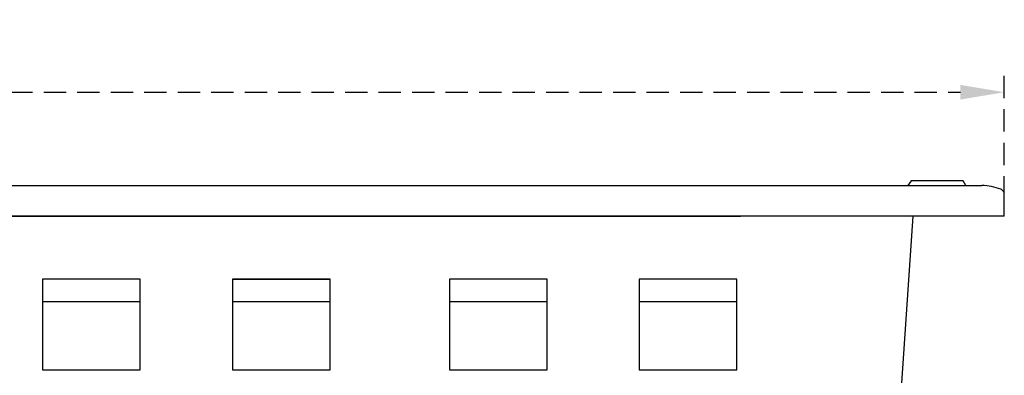
# Model space of a CAD drawing. Units: millimetres. Extents: x 1459 to 1802, y 192 to 446.
# Drawn here: x 1717 to 1773, y 377 to 397 of the extents above; entities that cross this region are included whole.
import ezdxf

# ---------------------------------------------------------------- set-up
doc = ezdxf.new("R2010")
doc.units = ezdxf.units.MM
doc.header["$LTSCALE"] = 0.1
doc.linetypes.add('DASHED', pattern=[19.05, 12.7, -6.35])
doc.layers.add('PAREDES', color=7, linetype='Continuous')
doc.dimstyles.new('ISO-25', dxfattribs={"dimtxt": 2.5, "dimasz": 2.5, "dimexe": 1.25, "dimexo": 1, "dimgap": 1, "dimtad": 1, "dimlfac": 0.2, "dimtxsty": 'Standard', "dimcen": 2.5, "dimadec": 0, "dimazin": 0, "dimtfac": 1, "dimtmove": 0, "dimatfit": 3, "dimfxl": 1, "dimarcsym": 0})

# ---------------------------------------------------------------- blocks, each defined once
blk = doc.blocks.new('*D33')
at = {"color": 0, "linetype": 'DASHED', "lineweight": -2, "transparency": 16777216}
for p, q in [((1652.776, 386.971), (1652.776, 394.268)), ((1772.776, 386.971), (1772.776, 394.268)), ((1655.276, 393.018), (1770.276, 393.018))]:
    blk.add_line(p, q, dxfattribs=at)
at = {"color": 0, "linetype": 'DASHED', "transparency": 16777216}
for points in [[(1655.276, 393.435), (1655.276, 392.602), (1652.776, 393.018)], [(1770.276, 393.435), (1770.276, 392.602), (1772.776, 393.018)]]:
    blk.add_solid(points, dxfattribs=at)
at = {"layer": 'Defpoints', "color": 0, "linetype": 'DASHED', "transparency": 16777216}
for p in [(1772.776, 393.018), (1652.776, 385.971), (1772.776, 385.971)]:
    blk.add_point(p, dxfattribs=at)
at = {"color": 0, "linetype": 'DASHED', "transparency": 16777216, "insert": (1712.776, 395.506), "char_height": 2.5, "attachment_point": 5}
blk.add_mtext('2,4', dxfattribs=at)

msp = doc.modelspace()

# ---------------------------------------------------------------- linework, layer by layer
for p, q in [((1712.7762, 385.9714), (1757.7762, 385.9714)), ((1767.5667, 385.9714), (1766.8404, 375.0679)), ((1728.8711, 382.387), (1734.4281, 382.387))]:
    msp.add_line(p, q)
at = {"layer": 'PAREDES'}
for p, q in [((1654.0573, 387.7126), (1771.4951, 387.7126)), ((1767.4852, 387.9702), (1767.2926, 387.7126)), ((1767.2926, 387.7126), (1770.5836, 387.7126)), ((1770.4412, 387.9702), (1767.4852, 387.9702)), ((1770.5836, 387.7126), (1770.4412, 387.9702)), ((1772.7762, 385.9714), (1772.7762, 387.2724)), ((1772.7762, 385.9714), (1652.7762, 385.9714)), ((1723.6339, 382.387), (1718.077, 382.387)), ((1718.077, 382.387), (1718.077, 377.2106)), ((1723.6339, 377.2106), (1723.6339, 382.387)), ((1734.4281, 382.387), (1728.8711, 382.387)), ((1728.8711, 382.387), (1728.8711, 377.2106)), ((1734.4281, 377.2106), (1734.4281, 382.387)), ((1746.7726, 382.387), (1741.2156, 382.387)), ((1741.2156, 382.387), (1741.2156, 377.2106)), ((1746.7726, 377.2106), (1746.7726, 382.387)), ((1757.5667, 382.387), (1752.0098, 382.387)), ((1752.0098, 382.387), (1752.0098, 377.2106)), ((1757.5667, 377.2106), (1757.5667, 382.387)), ((1718.077, 381.1018), (1723.6339, 381.1018)), ((1728.8711, 381.1018), (1734.4281, 381.1018)), ((1741.2156, 381.1018), (1746.7726, 381.1018)), ((1752.0098, 381.1018), (1757.5667, 381.1018)), ((1718.077, 377.2106), (1723.6339, 377.2106)), ((1728.8711, 377.2106), (1734.4281, 377.2106)), ((1741.2156, 377.2106), (1746.7726, 377.2106)), ((1752.0098, 377.2106), (1757.5667, 377.2106))]:
    msp.add_line(p, q, dxfattribs=at)
for centre, radius, start, end in [((1771.4074, 384.4233), 3.2905, 69.08289, 88.47311), ((1772.3653, 387.1135), 0.4406, 21.14459, 60.50537)]:
    msp.add_arc(centre, radius, start, end, dxfattribs=at)

# ---------------------------------------------------------------- dimensions: what is measured, and where the dimension line sits
at = {"linetype": 'DASHED'}
dim = msp.add_linear_dim(base=(1772.7762, 393.0184), p1=(1652.7762, 385.9714), p2=(1772.7762, 385.9714), dimstyle='ISO-25', override={"dimlfac": 0.02, "dimarcsym": 1}, dxfattribs=at)
dim.commit()
dim.dimension.update_dxf_attribs({"geometry": '*D33', "text_midpoint": (1712.7762, 393.0184), "dimtype": 160})

doc.saveas('drawing.dxf')
